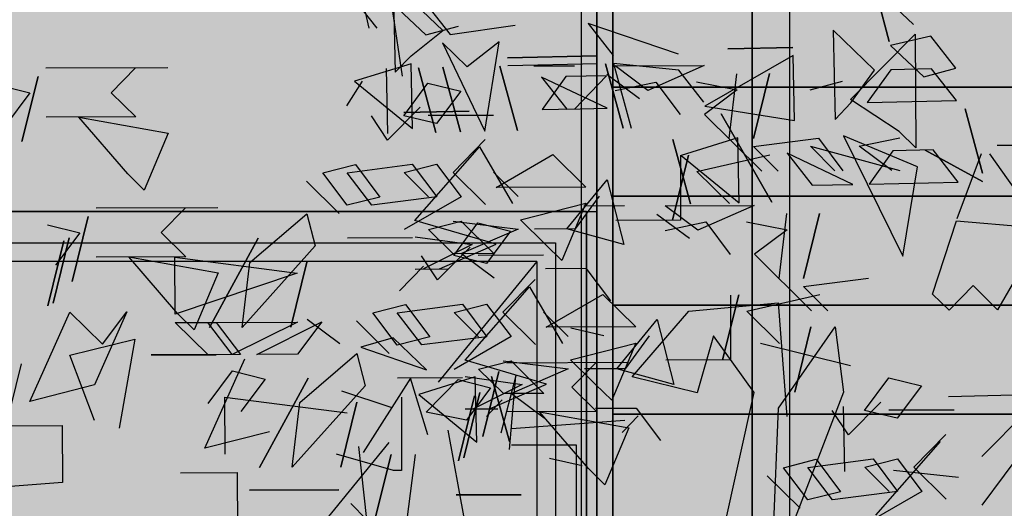
# Model space of a CAD drawing. Units: millimetres. Extents: x 3 to 841, y 238 to 733.
# Drawn here: x 155 to 157, y 326 to 326 of the extents above; entities that cross this region are included whole.
import ezdxf

# ---------------------------------------------------------------- set-up
doc = ezdxf.new("R2010")
doc.units = ezdxf.units.MM
doc.linetypes.add('DASHED2', pattern=[0.375, 0.25, -0.125])
for name, color, linetype in [('ABATIMIENTO DE PUERTAS', 246, 'DASHED2'), ('ALZADO_CARPINTERIAS', 250, 'Continuous'), ('ALZADO_LAMAS_FACHADAS', 251, 'Continuous'), ('ALZADO_LAMAS_PERFILES', 7, 'Continuous'), ('ALZADO_PROYECTADO', 250, 'Continuous'), ('SOMBREADO_LAMAS_1', 254, 'Continuous'), ('SOMBREADOS_CARPINTERIAS', 252, 'Continuous'), ('SOMBREADOS_LADRILLO', 252, 'Continuous'), ('vegetacion 1', 57, 'Continuous')]:
    doc.layers.add(name, color=color, linetype=linetype)
doc.layers.add('SOMBREADOS_VIDRIOS', color=7, linetype='Continuous', true_color=0xe0ebea)

# ---------------------------------------------------------------- blocks, each defined once
blk = doc.blocks.new('A$C6E046299')
at = {"layer": 'SOMBREADOS_CARPINTERIAS'}
h = blk.add_hatch(color=256, dxfattribs=at)
h.dxf.hatch_style = 1
h.paths.add_polyline_path([(-0.3925, -0.8151), (0.2853, -0.8151), (0.2853, 0.8849), (-0.3925, 0.8849)])
h.paths.add_polyline_path([(-0.3325, 0.8249), (0.2253, 0.8249), (0.2253, -0.7551), (-0.3325, -0.7551)], flags=16)
at = {"layer": 'SOMBREADOS_VIDRIOS'}
h = blk.add_hatch(color=256, dxfattribs=at)
h.dxf.hatch_style = 1
h.paths.add_polyline_path([(-0.3325, -0.7551), (0.2253, -0.7551), (0.2253, 0.8249), (-0.3325, 0.8249)])
at = {"layer": 'ALZADO_CARPINTERIAS'}
for points in [[(-0.3925, -0.8151), (0.2853, -0.8151), (0.2853, 0.8849), (-0.3925, 0.8849)], [(-0.3325, -0.7551), (0.2253, -0.7551), (0.2253, 0.8249), (-0.3325, 0.8249)]]:
    blk.add_lwpolyline(points, close=True, dxfattribs=at)
blk = doc.blocks.new('puerta cortada')
at = {"layer": 'SOMBREADOS_CARPINTERIAS'}
for points in [[(2004.6768, 1174.9546), (2004.6919, 1174.9546), (2004.6919, 1176.2046), (2006.6919, 1176.2046), (2006.6919, 1174.9546), (2006.7085, 1174.9546), (2006.7085, 1176.7046), (2004.6768, 1176.7046)], [(2004.6919, 1174.9546), (2004.7419, 1174.9546), (2004.7419, 1176.1546), (2006.6419, 1176.1546), (2006.6419, 1174.9546), (2006.6919, 1174.9546), (2006.6919, 1176.2046), (2004.6919, 1176.2046)]]:
    blk.add_hatch(color=256, dxfattribs=at).paths.add_polyline_path(points)
h = blk.add_hatch(color=256, dxfattribs=at)
h.paths.add_polyline_path([(2005.7091, 1174.9546), (2006.6262, 1174.9546), (2006.6262, 1174.9796), (2006.6119, 1174.9796), (2006.6119, 1176.1246), (2005.7219, 1176.1246), (2005.7219, 1174.9796), (2005.7091, 1174.9796)])
h.paths.add_polyline_path([(2005.6919, 1174.9546), (2006.6419, 1174.9546), (2006.6419, 1176.1546), (2005.6919, 1176.1546)])
at = {"layer": 'SOMBREADOS_VIDRIOS'}
h = blk.add_hatch(color=256, dxfattribs=at)
h.paths.add_polyline_path([(2004.7719, 1174.9796), (2005.6158, 1174.9796), (2005.6619, 1175.0355), (2004.7719, 1176.1246)])
h.paths.add_polyline_path([(2004.7719, 1176.1246), (2005.6619, 1175.0355), (2005.6619, 1176.1246)])
h.paths.add_polyline_path([(2005.6158, 1174.9796), (2005.6619, 1174.9796), (2005.6619, 1175.0355)], flags=17)
h.paths.add_polyline_path([(2005.7219, 1176.1246), (2005.7219, 1175.0355), (2006.6119, 1176.1246)])
h.paths.add_polyline_path([(2005.7679, 1174.9796), (2006.6119, 1174.9796), (2006.6119, 1176.1246), (2005.7219, 1175.0355)])
at = {"layer": 'ABATIMIENTO DE PUERTAS'}
blk.add_line((2006.6119, 1176.1246), (2005.7219, 1175.0355), dxfattribs=at)
at = {"layer": 'ALZADO_CARPINTERIAS', "color": 250}
for p, q in [((2004.7419, 1176.1546), (2006.6419, 1176.1546)), ((2006.6419, 1176.1546), (2006.6419, 1174.9546)), ((2006.6919, 1176.1546), (2006.6919, 1174.9546)), ((2006.6119, 1176.1246), (2005.7219, 1176.1246)), ((2006.6119, 1176.1246), (2006.6119, 1174.9796))]:
    blk.add_line(p, q, dxfattribs=at)
at = {"layer": 'ALZADO_CARPINTERIAS'}
for points in [[(2006.7085, 1174.9546), (2006.7085, 1176.7046), (2004.6768, 1176.7046), (2004.6768, 1174.9546)], [(2004.6759, 1176.2046), (2006.7085, 1176.2046)], [(2004.6919, 1174.9546), (2004.6919, 1176.2046), (2006.6919, 1176.2046), (2006.6919, 1174.9546)]]:
    blk.add_lwpolyline(points, dxfattribs=at)
at = {"layer": 'ALZADO_CARPINTERIAS', "color": 250}
blk.add_lwpolyline([(2006.6919, 1174.9546), (2006.6919, 1176.2046), (2004.6919, 1176.2046), (2004.6919, 1174.9546)], dxfattribs=at)
blk = doc.blocks.new('A$C11F2799F')
at = {"layer": 'ALZADO_LAMAS_PERFILES'}
h = blk.add_hatch(color=251, dxfattribs=at)
h.dxf.hatch_style = 1
h.paths.add_polyline_path([(-0.1788, -0.3591), (-0.1288, -0.3591), (-0.1288, 1.3409), (-0.1788, 1.3409)])
blk.add_lwpolyline([(-0.1788, 1.3409), (-0.1288, 1.3409), (-0.1288, -0.3591), (-0.1788, -0.3591)], close=True, dxfattribs=at)
blk = doc.blocks.new('A$C19883FB0')
at = {"layer": 'SOMBREADO_LAMAS_1'}
h = blk.add_hatch(color=256, dxfattribs=at)
h.dxf.hatch_style = 1
h.paths.add_polyline_path([(0.7402, -0.1936), (0.7402, -0.0186), (-1.4931, -0.0186), (-1.4931, -0.1936)])
at = {"layer": 'ALZADO_LAMAS_FACHADAS'}
blk.add_line((0.7402, -0.0186), (-1.4931, -0.0186), dxfattribs=at)
blk.add_lwpolyline([(-1.4931, -0.0186), (0.7402, -0.0186), (0.7402, -0.1936), (-1.4931, -0.1936)], close=True, dxfattribs=at)
blk = doc.blocks.new('A$C730A56C1')
at = {"layer": 'ALZADO_LAMAS_FACHADAS'}
for p in [(0.7132, 0.9222), (0.7132, 0.7472), (0.7132, 0.5722), (0.7132, 0.3972), (0.7132, 0.2222)]:
    blk.add_blockref('A$C19883FB0', p, dxfattribs=at)
blk = doc.blocks.new('A$C7B761340')
at = {"layer": 'vegetacion 1', "linetype": 'Continuous'}
for p, q in [((1.3119, 3.305), (1.315, 3.1618)), ((1.3916, 3.2287), (1.3119, 3.305)), ((2.0802, 3.3147), (2.1081, 3.2111)), ((2.1081, 3.2111), (2.0802, 3.3147)), ((1.2586, 3.297), (1.2729, 3.2321)), ((2.0936, 3.2888), (2.147, 3.2381)), ((1.2862, 3.2324), (1.2456, 3.2839)), ((1.311, 3.272), (1.3645, 3.2213)), ((1.3634, 3.2731), (1.4035, 3.2221)), ((1.3269, 3.1553), (1.3113, 3.2591)), ((1.6249, 3.2397), (1.665, 3.1882)), ((1.7697, 3.1905), (1.6249, 3.2397)), ((1.3406, 3.188), (1.3916, 3.2287)), ((1.3645, 3.2213), (1.4166, 3.2352)), ((1.4035, 3.2221), (1.5079, 3.2372)), ((2.0179, 3.2288), (2.021, 3.0856)), ((2.0845, 3.165), (2.0179, 3.2288)), ((-3.8021, 3.1179), (-3.6984, 3.2225)), ((-3.6984, 3.2225), (-3.6976, 3.0403)), ((1.3909, 3.2085), (1.4592, 3.0667)), ((1.4308, 3.1703), (1.3909, 3.2085)), ((1.4823, 3.2105), (1.4308, 3.1703)), ((1.4592, 3.0667), (1.4823, 3.2105)), ((2.1747, 3.2193), (2.1098, 3.2046)), ((2.2148, 3.1678), (2.1747, 3.2193)), ((1.8492, 3.199), (1.9533, 3.2012)), ((1.9533, 3.2012), (1.8492, 3.199)), ((2.1098, 3.2046), (2.1633, 3.1539)), ((1.315, 3.1618), (1.3406, 3.188)), ((1.4957, 3.1846), (1.6394, 3.1877)), ((1.6394, 3.1877), (1.4957, 3.1846)), ((1.9536, 3.1884), (1.8121, 3.1073)), ((1.9559, 3.0842), (1.9536, 3.1884)), ((-4.8975, 3.1686), (-5.0931, 3.1678)), ((-4.9494, 3.1684), (-4.9887, 3.1287)), ((-4.2452, 3.1714), (-4.3104, 3.1711)), ((-4.18, 3.1717), (-4.0368, 3.1723)), ((-4.1275, 3.1324), (-4.18, 3.1717)), ((-4.0368, 3.1723), (-4.1275, 3.1324)), ((1.3409, 3.1752), (1.2501, 3.1471)), ((1.3005, 3.1675), (1.3027, 3.0634)), ((1.3432, 3.071), (1.3409, 3.1752)), ((1.3528, 3.1686), (1.3807, 3.065)), ((1.3807, 3.065), (1.3528, 3.1686)), ((1.3918, 3.1695), (1.4202, 3.0659)), ((1.4202, 3.0659), (1.3918, 3.1695)), ((1.4831, 3.1715), (1.5115, 3.0679)), ((1.5115, 3.0679), (1.4831, 3.1715)), ((1.6396, 3.1748), (1.496, 3.1717)), ((1.6525, 3.1751), (1.6809, 3.0715)), ((1.6809, 3.0715), (1.6525, 3.1751)), ((1.6653, 3.1754), (1.6937, 3.0718)), ((1.7703, 3.1648), (1.6653, 3.1754)), ((1.8104, 3.1133), (1.7703, 3.1648)), ((2.0466, 3.1124), (2.0845, 3.165)), ((2.1107, 3.1656), (2.0728, 3.1129)), ((2.1759, 3.167), (2.1107, 3.1656)), ((2.1633, 3.1539), (2.2148, 3.1678)), ((2.216, 3.116), (2.1759, 3.167)), ((-5.1059, 3.1544), (-5.1316, 3.0501)), ((-5.1316, 3.0501), (-5.1059, 3.1544)), ((-4.5189, 3.0917), (-4.4802, 3.1442)), ((-4.4802, 3.1442), (-4.4277, 3.1311)), ((-4.1933, 3.1583), (-4.1408, 3.1195)), ((-4.1798, 3.1322), (-4.1147, 3.1458)), ((-4.1147, 3.1458), (-4.0755, 3.0936)), ((-4.0495, 3.1461), (-3.9843, 3.133)), ((-3.9968, 3.0549), (-3.9844, 3.1592)), ((-3.9321, 3.1594), (-3.9578, 3.0551)), ((-3.9578, 3.0551), (-3.9321, 3.1594)), ((-3.8668, 3.1335), (-3.815, 3.1471)), ((1.2376, 3.1078), (1.263, 3.1473)), ((1.2501, 3.1471), (1.3432, 3.071)), ((1.5498, 3.1535), (1.5904, 3.1025)), ((1.6556, 3.1039), (1.5498, 3.1535)), ((1.5893, 3.1544), (1.5509, 3.1017)), ((1.6545, 3.1558), (1.5893, 3.1544)), ((1.6033, 3.1028), (1.6545, 3.1558)), ((-5.171, 3.1413), (-5.1191, 3.1282)), ((-4.9887, 3.1287), (-4.949, 3.0899)), ((-4.4277, 3.1311), (-4.4665, 3.0791)), ((-3.9843, 3.133), (-4.0365, 3.0938)), ((-5.1191, 3.1282), (-5.1579, 3.0762)), ((-3.7239, 3.0664), (-3.8021, 3.1179)), ((2.0728, 3.1129), (2.216, 3.116)), ((-4.4928, 3.1052), (-4.5449, 3.0526)), ((1.3293, 3.0969), (1.4339, 3.0992)), ((1.4339, 3.0992), (1.3293, 3.0969)), ((1.5509, 3.1017), (1.6033, 3.1028)), ((1.5904, 3.1025), (1.6556, 3.1039)), ((1.8121, 3.1073), (1.9559, 3.0842)), ((2.021, 3.0856), (2.0466, 3.1124)), ((2.2296, 3.103), (2.2575, 2.9993)), ((2.2575, 2.9993), (2.2296, 3.103)), ((-4.949, 3.0899), (-5.0928, 3.0893)), ((-5.0404, 3.0895), (-4.8971, 3.0639)), ((-4.962, 2.9985), (-5.0404, 3.0895)), ((-4.5449, 3.0526), (-4.5708, 3.0915)), ((-4.4665, 3.0791), (-4.5189, 3.0917)), ((-4.3752, 3.0923), (-4.4799, 3.0919)), ((-4.0365, 3.0938), (-3.9447, 3.0028)), ((1.8381, 3.0945), (1.9197, 2.9531)), ((1.9197, 2.9531), (1.8381, 3.0945)), ((-3.6976, 3.0403), (-3.7239, 3.0664)), ((-4.8971, 3.0639), (-4.9357, 2.9724)), ((-4.44, 3.0007), (-4.3884, 3.0533)), ((-3.9577, 3.0423), (-3.8536, 3.0556)), ((-3.8536, 3.0556), (-3.8144, 3.0034)), ((-3.7884, 3.043), (-3.7232, 3.0561)), ((1.7609, 3.0538), (1.7893, 2.9502)), ((1.7893, 2.9502), (1.7609, 3.0538)), ((1.8651, 3.0561), (1.7743, 3.028)), ((1.8673, 2.9519), (1.8651, 3.0561)), ((2.0344, 3.0597), (2.13, 2.8662)), ((2.1531, 3.0099), (2.0344, 3.0597)), ((-4.501, 2.9237), (-4.3973, 3.0417)), ((-4.3973, 3.0417), (-4.3446, 2.9506)), ((-3.9185, 3.0029), (-3.9577, 3.0423)), ((-3.8664, 3.0427), (-3.723, 3.0038)), ((-3.8272, 3.0033), (-3.8664, 3.0427)), ((-3.7358, 3.0037), (-3.7884, 3.043)), ((-3.4229, 3.0446), (-3.5666, 3.0439)), ((2.1135, 3.0353), (2.0756, 2.9821)), ((2.1787, 3.0367), (2.1135, 3.0353)), ((2.1658, 3.0364), (2.2578, 2.986)), ((2.2578, 2.986), (2.1658, 3.0364)), ((2.2188, 2.9852), (2.1787, 3.0367)), ((-4.3708, 2.9766), (-4.2797, 3.0294)), ((-4.2797, 3.0294), (-4.2271, 2.9772)), ((-4.0619, 3.0285), (-4.0876, 2.9242)), ((-4.0876, 2.9242), (-4.0619, 3.0285)), ((-4.0752, 3.0284), (-4.0748, 2.9242)), ((-4.0489, 3.0024), (-3.9315, 3.029)), ((-3.5927, 3.0305), (-3.6313, 2.9261)), ((-3.5794, 3.0305), (-3.4875, 2.9006)), ((1.7743, 3.028), (1.8673, 2.9519)), ((1.9442, 3.0316), (1.9843, 2.9801)), ((2.0494, 2.9815), (1.9442, 3.0316)), ((-4.6489, 2.9998), (-4.5966, 3.0134)), ((-4.6099, 3), (-4.5053, 3.0138)), ((-4.5966, 3.0134), (-4.5574, 2.9612)), ((-4.5185, 3.0004), (-4.4663, 3.0139)), ((-4.5053, 3.0138), (-4.466, 2.9616)), ((-4.4663, 3.0139), (-4.427, 2.9617)), ((-3.9963, 2.9508), (-4.0489, 3.0024)), ((2.13, 2.8662), (2.1531, 3.0099)), ((-4.9357, 2.9724), (-4.962, 2.9985)), ((-4.675, 2.9869), (-4.6225, 2.9347)), ((-4.6097, 2.9481), (-4.6489, 2.9998)), ((-4.5702, 2.9483), (-4.6099, 3)), ((-4.4794, 2.9615), (-4.5185, 3.0004)), ((-4.388, 2.9491), (-4.44, 3.0007)), ((-4.3748, 3.001), (-4.3357, 2.9621)), ((-4.2574, 2.9101), (-4.1926, 2.9889)), ((-4.1926, 2.9889), (-4.166, 2.8848)), ((-4.2271, 2.9772), (-4.3708, 2.9766)), ((1.9843, 2.9801), (2.0494, 2.9815)), ((2.0756, 2.9821), (2.2188, 2.9852)), ((-4.5574, 2.9612), (-4.6097, 2.9481)), ((-4.466, 2.9616), (-4.5702, 2.9483)), ((-4.427, 2.9617), (-4.5182, 2.909)), ((-4.2053, 2.9627), (-4.2441, 2.9102)), ((-4.3316, 2.9244), (-4.227, 2.9511)), ((-4.227, 2.9511), (-4.2656, 2.8595)), ((1.0307, 2.9441), (0.8352, 2.9433)), ((0.9789, 2.9439), (0.9395, 2.9042)), ((1.6831, 2.9469), (1.6179, 2.9466)), ((1.7483, 2.9472), (1.8915, 2.9478)), ((1.8008, 2.9079), (1.7483, 2.9472)), ((1.8915, 2.9478), (1.8008, 2.9079)), ((-4.7658, 2.8561), (-4.6748, 2.9345)), ((-4.6748, 2.9345), (-4.6612, 2.8827)), ((-4.3705, 2.8853), (-4.501, 2.9237)), ((-4.2919, 2.8856), (-4.3316, 2.9244)), ((-4.0748, 2.9242), (-4.1789, 2.9238)), ((-3.6704, 2.8053), (-3.6319, 2.923)), ((-3.6319, 2.923), (-3.4881, 2.9108)), ((0.8224, 2.9299), (0.7967, 2.8256)), ((0.7967, 2.8256), (0.8224, 2.9299)), ((1.735, 2.9338), (1.7875, 2.895)), ((1.9315, 2.8305), (1.9439, 2.9347)), ((1.9962, 2.9349), (1.9705, 2.8306)), ((1.9705, 2.8306), (1.9962, 2.9349)), ((-4.4791, 2.9092), (-4.4269, 2.9227)), ((-4.4395, 2.8703), (-4.4791, 2.9092)), ((-4.4397, 2.9227), (-4.3354, 2.9098)), ((-4.4269, 2.9227), (-4.3743, 2.8706)), ((-4.3354, 2.9098), (-4.4266, 2.8704)), ((-4.2441, 2.9102), (-4.3093, 2.9099)), ((-4.166, 2.8848), (-4.2574, 2.9101)), ((0.7573, 2.9168), (0.8092, 2.9037)), ((1.4093, 2.8672), (1.4481, 2.9197)), ((1.4481, 2.9197), (1.5005, 2.9066)), ((1.7484, 2.9077), (1.8135, 2.9213)), ((1.8135, 2.9213), (1.8528, 2.8691)), ((1.8787, 2.9216), (1.944, 2.9085)), ((1.944, 2.9085), (1.8918, 2.8693)), ((-4.7527, 2.8952), (-4.8306, 2.7516)), ((-4.8306, 2.7516), (-4.7527, 2.8952)), ((-4.6095, 2.8958), (-4.5048, 2.8962)), ((-4.5009, 2.8975), (-4.4095, 2.8851)), ((0.7665, 2.7911), (0.7922, 2.8959)), ((0.7922, 2.8959), (0.7665, 2.7911)), ((0.8092, 2.9037), (0.7704, 2.8517)), ((0.9395, 2.9042), (0.9792, 2.8654)), ((1.5005, 2.9066), (1.4617, 2.8546)), ((-4.6612, 2.8827), (-4.7782, 2.7519)), ((-4.4095, 2.8851), (-4.4873, 2.8458)), ((-4.4616, 2.8459), (-4.3705, 2.8853)), ((-4.2656, 2.8595), (-4.2919, 2.8856)), ((0.7836, 2.8907), (0.7578, 2.7864)), ((0.7578, 2.7864), (0.7836, 2.8907)), ((1.4354, 2.8807), (1.3833, 2.8281)), ((-4.8857, 2.7731), (-4.8861, 2.8645)), ((-4.8861, 2.8645), (-4.69, 2.8391)), ((-4.3743, 2.8706), (-4.4395, 2.8703)), ((-4.4266, 2.8704), (-4.3741, 2.8316)), ((-3.5141, 2.8712), (-3.5661, 2.7801)), ((0.9792, 2.8654), (0.8355, 2.8648)), ((0.8879, 2.865), (1.0312, 2.8394)), ((0.9663, 2.774), (0.8879, 2.865)), ((1.3833, 2.8281), (1.3575, 2.867)), ((1.4617, 2.8546), (1.4093, 2.8672)), ((1.553, 2.8678), (1.4483, 2.8674)), ((1.8918, 2.8693), (1.9835, 2.7783)), ((-4.7782, 2.7519), (-4.7658, 2.8561)), ((-4.6745, 2.8565), (-4.7002, 2.7522)), ((-4.7002, 2.7522), (-4.6745, 2.8565)), ((-4.5007, 2.8457), (-4.4483, 2.8459)), ((-4.2918, 2.8466), (-4.2266, 2.8469)), ((-4.2266, 2.8469), (-4.1873, 2.7947)), ((1.3605, 2.8505), (1.3223, 2.8107)), ((-4.69, 2.8391), (-4.8857, 2.7731)), ((1.0312, 2.8394), (0.9926, 2.7479)), ((1.4882, 2.7762), (1.5399, 2.8288)), ((1.9705, 2.8178), (2.0747, 2.8311)), ((-3.6053, 2.819), (-3.6441, 2.7798)), ((-3.5661, 2.7801), (-3.6053, 2.819)), ((1.4273, 2.6992), (1.531, 2.8172)), ((1.531, 2.8172), (1.5837, 2.7261)), ((2.0097, 2.7784), (1.9705, 2.8178)), ((-3.6441, 2.7798), (-3.6704, 2.8053)), ((1.5574, 2.7521), (1.6486, 2.8049)), ((1.6486, 2.8049), (1.7011, 2.7528)), ((1.8664, 2.804), (1.8407, 2.6997)), ((1.8407, 2.6997), (1.8664, 2.804)), ((1.8531, 2.8039), (1.8535, 2.6997)), ((1.8793, 2.7779), (1.9968, 2.8046)), ((-4.0614, 2.778), (-3.9182, 2.7914)), ((-3.9182, 2.7914), (-3.9041, 2.6088)), ((1.2794, 2.7753), (1.3316, 2.7889)), ((1.3184, 2.7755), (1.423, 2.7893)), ((1.3316, 2.7889), (1.3709, 2.7367)), ((1.4097, 2.7759), (1.462, 2.7894)), ((1.423, 2.7893), (1.4622, 2.7371)), ((1.462, 2.7894), (1.5012, 2.7373)), ((-4.6741, 2.7651), (-4.6216, 2.7263)), ((-4.1523, 2.6729), (-4.0614, 2.778)), ((0.7288, 2.6331), (0.7934, 2.7766)), ((0.7934, 2.7766), (0.8455, 2.725)), ((0.8848, 2.777), (0.8329, 2.6598)), ((0.8455, 2.725), (0.8848, 2.777)), ((0.9926, 2.7479), (0.9663, 2.774)), ((1.3186, 2.7236), (1.2794, 2.7753)), ((1.3581, 2.7238), (1.3184, 2.7755)), ((1.4489, 2.737), (1.4097, 2.7759)), ((1.5403, 2.7246), (1.4882, 2.7762)), ((1.5534, 2.7765), (1.5926, 2.7376)), ((1.9319, 2.7263), (1.8793, 2.7779)), ((-4.8857, 2.7598), (-4.82, 2.76)), ((-4.8331, 2.7082), (-4.8857, 2.7598)), ((-4.8333, 2.76), (-4.6896, 2.7606)), ((-4.7941, 2.7083), (-4.8333, 2.76)), ((-4.82, 2.76), (-4.7808, 2.7084)), ((-4.6896, 2.7606), (-4.7941, 2.7083)), ((-4.7546, 2.7085), (-4.6506, 2.7608)), ((-4.6506, 2.7608), (-4.6894, 2.7088)), ((-3.9175, 2.6221), (-3.8267, 2.7528)), ((-3.8914, 2.6478), (-3.8657, 2.7527)), ((-3.8657, 2.7527), (-3.8914, 2.6478)), ((-3.8267, 2.7528), (-3.8134, 2.6482)), ((1.2532, 2.7624), (1.3058, 2.7102)), ((1.7011, 2.7528), (1.5574, 2.7521)), ((1.5972, 2.7514), (1.6499, 2.7392)), ((1.6708, 2.6856), (1.7357, 2.7644)), ((1.7357, 2.7644), (1.7623, 2.6604)), ((-5.0548, 2.7072), (-4.9508, 2.7333)), ((-4.9508, 2.7333), (-4.9758, 2.59)), ((-4.0222, 2.7386), (-4.048, 2.6472)), ((-3.9566, 2.6476), (-4.0222, 2.7386)), ((1.3121, 2.735), (1.26, 2.7205)), ((1.3655, 2.6838), (1.3121, 2.735)), ((1.3709, 2.7367), (1.3186, 2.7236)), ((1.4622, 2.7371), (1.3581, 2.7238)), ((1.5012, 2.7373), (1.4101, 2.6845)), ((1.723, 2.7382), (1.6842, 2.6857)), ((1.26, 2.7205), (1.3655, 2.6838)), ((1.5966, 2.7), (1.7012, 2.7266)), ((1.7012, 2.7266), (1.6626, 2.6351)), ((2.046, 2.6902), (1.9015, 2.7261)), ((-5.0154, 2.6027), (-5.0548, 2.7072)), ((-4.8198, 2.7082), (-4.9245, 2.7078)), ((-4.9245, 2.7078), (-4.8198, 2.7082)), ((-4.7808, 2.7084), (-4.8331, 2.7082)), ((-4.6894, 2.7088), (-4.7546, 2.7085)), ((1.1624, 2.6316), (1.2535, 2.71)), ((1.2535, 2.71), (1.267, 2.6582)), ((-5.1328, 2.6935), (-5.1585, 2.5892)), ((1.0096, 2.5579), (1.0742, 2.7014)), ((1.5578, 2.6608), (1.4273, 2.6992)), ((1.4491, 2.6847), (1.5014, 2.6982)), ((1.4886, 2.6982), (1.5928, 2.6853)), ((1.6898, 2.6957), (1.4942, 2.6948)), ((1.5014, 2.6982), (1.554, 2.6461)), ((1.6363, 2.6611), (1.5966, 2.7)), ((1.6379, 2.6955), (1.5986, 2.6558)), ((1.8535, 2.6997), (1.7493, 2.6993)), ((-4.8328, 2.6296), (-4.794, 2.6821)), ((-4.794, 2.6821), (-4.7416, 2.669)), ((-4.048, 2.6472), (-4.1523, 2.6729)), ((1.1756, 2.6707), (1.0977, 2.5271)), ((1.0977, 2.5271), (1.1756, 2.6707)), ((1.3396, 2.6704), (1.2637, 2.5512)), ((1.3188, 2.6713), (1.4235, 2.6717)), ((1.3678, 2.5796), (1.3396, 2.6704)), ((1.4438, 2.6726), (1.353, 2.6445)), ((1.4274, 2.6731), (1.5188, 2.6606)), ((1.4461, 2.5679), (1.4438, 2.6726)), ((1.4888, 2.6458), (1.4491, 2.6847)), ((1.4815, 2.6814), (1.4557, 2.5771)), ((1.4557, 2.5771), (1.4815, 2.6814)), ((1.47, 2.6732), (1.4984, 2.5691)), ((1.4984, 2.5691), (1.47, 2.6732)), ((1.509, 2.674), (1.4848, 2.5821)), ((1.4987, 2.5562), (1.509, 2.674)), ((1.5928, 2.6853), (1.5016, 2.6459)), ((1.6842, 2.6857), (1.619, 2.6854)), ((1.7623, 2.6604), (1.6708, 2.6856)), ((2.0684, 2.6188), (2.1072, 2.6713)), ((2.1072, 2.6713), (2.1596, 2.6582)), ((-4.7416, 2.669), (-4.7804, 2.617)), ((0.8329, 2.6598), (0.7288, 2.6331)), ((1.267, 2.6582), (1.15, 2.5274)), ((1.3647, 2.6158), (1.4163, 2.6683)), ((1.4163, 2.6683), (1.4682, 2.6552)), ((1.4682, 2.6552), (1.4294, 2.6032)), ((1.5188, 2.6606), (1.441, 2.6213)), ((1.4666, 2.6214), (1.5578, 2.6608)), ((1.5986, 2.6558), (1.6383, 2.6169)), ((1.6626, 2.6351), (1.6363, 2.6611)), ((2.1596, 2.6582), (2.1208, 2.6062)), ((-4.5226, 2.64), (-4.5226, 2.5224)), ((-4.0206, 2.3604), (-3.9566, 2.6476)), ((-3.8134, 2.6482), (-3.9292, 2.3479)), ((1.0425, 2.5486), (1.0421, 2.64)), ((1.0421, 2.64), (1.2383, 2.6146)), ((1.2293, 2.6501), (1.308, 2.6242)), ((1.353, 2.6445), (1.4461, 2.5679)), ((1.4426, 2.6423), (1.4169, 2.538)), ((1.4169, 2.538), (1.4426, 2.6423)), ((1.4255, 2.5426), (1.4513, 2.6474)), ((1.4513, 2.6474), (1.4255, 2.5426)), ((1.554, 2.6461), (1.4888, 2.6458)), ((1.5016, 2.6459), (1.5542, 2.6071)), ((2.2032, 2.6412), (2.3078, 2.6435)), ((-4.3864, 2.6092), (-4.3613, 2.6359)), ((-3.5913, 2.5449), (-3.5131, 2.6238)), ((-3.5909, 2.4669), (-3.4741, 2.624)), ((1.15, 2.5274), (1.1624, 2.6316)), ((1.2538, 2.632), (1.2281, 2.5277)), ((1.2281, 2.5277), (1.2538, 2.632)), ((2.0341, 2.6248), (2.0363, 2.5206)), ((2.0945, 2.6322), (2.0424, 2.5796)), ((-3.9292, 2.3479), (-3.9175, 2.6221)), ((1.4294, 2.6032), (1.3647, 2.6158)), ((1.4276, 2.6212), (1.48, 2.6214)), ((1.6383, 2.6169), (1.4946, 2.6163)), ((1.5469, 2.6165), (1.6902, 2.591)), ((1.6253, 2.5255), (1.5469, 2.6165)), ((1.6365, 2.6221), (1.7017, 2.6224)), ((1.6794, 2.5832), (1.705, 2.61)), ((1.7017, 2.6224), (1.7409, 2.5702)), ((2.0424, 2.5796), (2.0165, 2.6185)), ((2.1208, 2.6062), (2.0684, 2.6188)), ((2.2121, 2.6194), (2.1074, 2.6189)), ((-4.1642, 2.6026), (-4.3464, 2.5892)), ((0.69, 2.594), (0.7809, 2.5943)), ((0.7809, 2.5943), (0.7812, 2.503)), ((-4.4482, 2.5872), (-4.422, 2.4435)), ((1.1137, 2.5846), (1.0096, 2.5579)), ((1.6902, 2.591), (1.6516, 2.4994)), ((2.1473, 2.5277), (2.1989, 2.5803)), ((-4.5914, 2.561), (-4.5786, 2.4435)), ((-4.3464, 2.5636), (-4.2422, 2.5636)), ((-4.2422, 2.5636), (-4.2422, 2.446)), ((2.0863, 2.4508), (2.19, 2.5687)), ((-4.5355, 2.5224), (-4.6268, 2.5486)), ((-4.539, 2.5482), (-4.5652, 2.4435)), ((-4.5652, 2.4435), (-4.539, 2.5482)), ((-4.5134, 2.4435), (-4.5, 2.5482)), ((1.6154, 2.53), (1.5627, 2.5417)), ((1.9384, 2.5268), (1.9907, 2.5404)), ((1.9774, 2.527), (2.0821, 2.5408)), ((1.9907, 2.5404), (2.0299, 2.4882)), ((2.0688, 2.5274), (2.1211, 2.541)), ((2.0821, 2.5408), (2.1213, 2.4886)), ((2.1211, 2.541), (2.1603, 2.4888)), ((-4.5226, 2.5224), (-4.5355, 2.5224)), ((0.9708, 2.5188), (1.0616, 2.5192)), ((1.0616, 2.5192), (1.062, 2.4278)), ((1.6516, 2.4994), (1.6253, 2.5255)), ((1.9123, 2.5139), (1.9649, 2.4618)), ((1.9776, 2.4752), (1.9384, 2.5268)), ((2.0172, 2.4753), (1.9774, 2.527)), ((2.1079, 2.4886), (2.0688, 2.5274)), ((2.2193, 2.5112), (2.1148, 2.5223)), ((2.1994, 2.4761), (2.1473, 2.5277)), ((0.7812, 2.503), (0.5991, 2.4889)), ((-4.3307, 2.483), (-4.4349, 2.483)), ((-4.4349, 2.483), (-4.3307, 2.483)), ((1.2248, 2.4915), (1.0816, 2.4909)), ((1.0816, 2.4909), (1.2248, 2.4915)), ((2.0299, 2.4882), (1.9776, 2.4752)), ((2.1213, 2.4886), (2.0172, 2.4753)), ((2.1603, 2.4888), (2.0692, 2.436)), ((-4.5786, 2.4435), (-4.6042, 2.4696))]:
    blk.add_line(p, q, dxfattribs=at)

msp = doc.modelspace()

# ---------------------------------------------------------------- hatches: boundary and pattern name
at = {"layer": 'SOMBREADOS_CARPINTERIAS'}
msp.add_hatch(color=256, dxfattribs=at).paths.add_polyline_path([(156.4827, 326.6662), (156.2315, 326.6662), (156.2315, 324.9662), (156.4827, 324.9662)])

# ---------------------------------------------------------------- linework, layer by layer
at = {"layer": 'ALZADO_PROYECTADO'}
msp.add_lwpolyline([(156.2333, 324.9662), (156.4827, 324.9662), (156.4827, 326.6662), (156.2333, 326.6662)], close=True, dxfattribs=at)

# ---------------------------------------------------------------- block references
msp.add_blockref('puerta cortada', (-1850.4752, -850.0384))
at = {"layer": 'ALZADO_LAMAS_FACHADAS'}
msp.add_blockref('A$C730A56C1', (157.0387, 325.6376), dxfattribs=at)
at = {"layer": 'SOMBREADO_LAMAS_1'}
msp.add_blockref('A$C11F2799F', (156.3876, 325.3253), dxfattribs=at)
at = {"layer": 'SOMBREADOS_LADRILLO'}
msp.add_blockref('A$C6E046299', (156.8751, 325.7813), dxfattribs=at)
at = {"layer": 'vegetacion 1'}
for p in [(154.5944, 323.2284), (160.4424, 323.2284)]:
    msp.add_blockref('A$C7B761340', p, dxfattribs=at)

doc.saveas('drawing.dxf')
